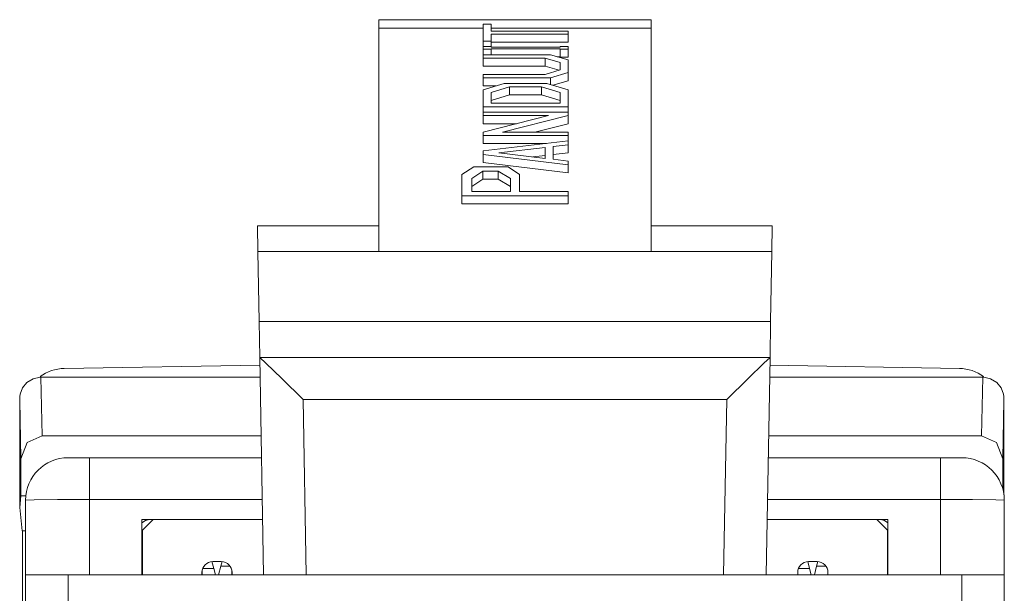
# Paper-space layout 'D' of a CAD drawing. Units: inches. Extents: x 1.31 to 5.33, y 2.74 to 5.13.
# Drawn here: x 1.31 to 1.77, y 4.86 to 5.13 of the extents above; entities that cross this region are included whole.
import ezdxf

# ---------------------------------------------------------------- set-up
doc = ezdxf.new("R2010")
doc.units = ezdxf.units.IN
doc.header["$MEASUREMENT"] = 0
doc.layers.add('1', color=7, linetype='CONTINUOUS', true_color=0xffffff)

psp = doc.layouts.new('D')

# ---------------------------------------------------------------- linework, layer by layer
at = {"layer": '1', "color": 2, "linetype": 'Continuous', "lineweight": 18}
for p, q in [((1.606193900108337, 5.127610683441162), (1.478193759918213, 5.127610683441162)), ((1.478193759918213, 5.126626968383789), (1.478193759918213, 5.127610683441162)), ((1.606193900108337, 5.126626968383789), (1.606193900108337, 5.127610683441162)), ((1.478193759918213, 5.123692512512207), (1.478193759918213, 5.126626968383789)), ((1.478193759918213, 5.018767833709717), (1.478193759918213, 5.123692512512207)), ((1.478193759918213, 5.123692512512207), (1.527193784713745, 5.123692512512207)), ((1.527193784713745, 5.125514507293701), (1.530943870544434, 5.125514507293701)), ((1.527193784713745, 5.117583274841309), (1.527193784713745, 5.125514507293701)), ((1.530943870544434, 5.125514507293701), (1.530943870544434, 5.122236251831055)), ((1.530945897102356, 5.123692512512207), (1.606193900108337, 5.123692512512207)), ((1.606193900108337, 5.123692512512207), (1.606193900108337, 5.126626968383789)), ((1.606193900108337, 5.123692512512207), (1.606193900108337, 5.018767833709717)), ((1.530943870544434, 5.122236251831055), (1.567193865776062, 5.122236251831055)), ((1.567193865776062, 5.120861053466797), (1.530943870544434, 5.120861053466797)), ((1.530943870544434, 5.120861053466797), (1.530943870544434, 5.117583274841309)), ((1.567193865776062, 5.122236251831055), (1.567193865776062, 5.120861053466797)), ((1.567193865776062, 5.120861053466797), (1.567193865776062, 5.117078304290771)), ((1.527193784713745, 5.117583274841309), (1.527193784713745, 5.114984035491943)), ((1.530943870544434, 5.117583274841309), (1.527193784713745, 5.117583274841309)), ((1.527193784713745, 5.113774299621582), (1.527193784713745, 5.114984035491943)), ((1.527193784713745, 5.114984035491943), (1.530943870544434, 5.114984035491943)), ((1.530943870544434, 5.113774299621582), (1.527193784713745, 5.113774299621582)), ((1.527193784713745, 5.113774299621582), (1.527193784713745, 5.111175060272217)), ((1.530943870544434, 5.117583274841309), (1.530943870544434, 5.114984035491943)), ((1.530943870544434, 5.117078304290771), (1.567193865776062, 5.117078304290771)), ((1.530943870544434, 5.114984035491943), (1.530943870544434, 5.114709377288818)), ((1.530943870544434, 5.114709377288818), (1.563443899154663, 5.114709377288818)), ((1.563443899154663, 5.113994121551514), (1.530943870544434, 5.113994121551514)), ((1.530943870544434, 5.113994121551514), (1.530943870544434, 5.113774299621582)), ((1.530943870544434, 5.113774299621582), (1.530943870544434, 5.111175060272217)), ((1.563443899154663, 5.114709377288818), (1.563443899154663, 5.114984035491943)), ((1.563443899154663, 5.114984035491943), (1.567193865776062, 5.114984035491943)), ((1.563443899154663, 5.113774299621582), (1.563443899154663, 5.113994121551514)), ((1.563443899154663, 5.113774299621582), (1.563443899154663, 5.109991073608398)), ((1.567193865776062, 5.113774299621582), (1.563443899154663, 5.113774299621582)), ((1.567193865776062, 5.114984035491943), (1.567193865776062, 5.113774299621582)), ((1.567193865776062, 5.113774299621582), (1.567193865776062, 5.109991073608398)), ((1.527193784713745, 5.109562397003174), (1.527193784713745, 5.111175060272217)), ((1.527193784713745, 5.111175060272217), (1.558860540390015, 5.111175060272217)), ((1.527193784713745, 5.109562397003174), (1.527193784713745, 5.10577917098999)), ((1.556360483169556, 5.109562397003174), (1.527193784713745, 5.109562397003174)), ((1.556360483169556, 5.109562397003174), (1.556360483169556, 5.10577917098999)), ((1.563443899154663, 5.107452869415283), (1.556360483169556, 5.109562397003174)), ((1.558860540390015, 5.111175060272217), (1.567193865776062, 5.108693599700928)), ((1.562097668647766, 5.110211372375488), (1.563443899154663, 5.110211372375488)), ((1.567193865776062, 5.109991073608398), (1.563443899154663, 5.109991073608398)), ((1.556360483169556, 5.10577917098999), (1.527193784713745, 5.10577917098999)), ((1.562925457954407, 5.103824138641357), (1.556360483169556, 5.10577917098999)), ((1.563443899154663, 5.103978157043457), (1.563443899154663, 5.107452869415283)), ((1.567193865776062, 5.108693599700928), (1.567193865776062, 5.102737903594971)), ((1.527193784713745, 5.100255966186523), (1.527193784713745, 5.101869106292725)), ((1.527193784713745, 5.101869106292725), (1.556360483169556, 5.101869106292725)), ((1.558860540390015, 5.100255966186523), (1.527193784713745, 5.100255966186523)), ((1.527193784713745, 5.100255966186523), (1.527193784713745, 5.096473217010498)), ((1.556360483169556, 5.101869106292725), (1.563443899154663, 5.103978157043457)), ((1.567193865776062, 5.102737903594971), (1.558860540390015, 5.100255966186523)), ((1.558860540390015, 5.100255966186523), (1.558860540390015, 5.097160816192627)), ((1.567193865776062, 5.102737903594971), (1.567193865776062, 5.098954677581787)), ((1.527193784713745, 5.09467887878418), (1.537193894386292, 5.097657203674316)), ((1.527193784713745, 5.096473217010498), (1.533217906951904, 5.096473217010498)), ((1.530943870544434, 5.093438625335693), (1.539693832397461, 5.096044063568115)), ((1.537193894386292, 5.097657203674316), (1.557193875312805, 5.097657203674316)), ((1.539693832397461, 5.096044063568115), (1.554693818092346, 5.096044063568115)), ((1.539693832397461, 5.096044063568115), (1.539693832397461, 5.09226131439209)), ((1.554693818092346, 5.096044063568115), (1.563443899154663, 5.093438625335693)), ((1.554693818092346, 5.096044063568115), (1.554693818092346, 5.09226131439209)), ((1.557193875312805, 5.097657203674316), (1.567193865776062, 5.09467887878418)), ((1.560015320777893, 5.096817016601562), (1.567193865776062, 5.098954677581787)), ((1.527193784713745, 5.086738109588623), (1.527193784713745, 5.09467887878418)), ((1.530943870544434, 5.088350772857666), (1.530943870544434, 5.093438625335693)), ((1.539693832397461, 5.09226131439209), (1.530943870544434, 5.08965539932251)), ((1.554693818092346, 5.09226131439209), (1.539693832397461, 5.09226131439209)), ((1.563443899154663, 5.08965539932251), (1.554693818092346, 5.09226131439209)), ((1.563443899154663, 5.093438625335693), (1.563443899154663, 5.088350772857666)), ((1.567193865776062, 5.09467887878418), (1.567193865776062, 5.086738109588623)), ((1.527193784713745, 5.086738109588623), (1.527193784713745, 5.084139347076416)), ((1.567193865776062, 5.086738109588623), (1.527193784713745, 5.086738109588623)), ((1.563443899154663, 5.088350772857666), (1.530943870544434, 5.088350772857666)), ((1.567193865776062, 5.086738109588623), (1.567193865776062, 5.084139347076416)), ((1.527193784713745, 5.084139347076416), (1.567193865776062, 5.084139347076416)), ((1.527193784713745, 5.082526206970215), (1.527193784713745, 5.084139347076416)), ((1.527193784713745, 5.074832916259766), (1.558027148246765, 5.082526206970215)), ((1.527193784713745, 5.082526206970215), (1.527193784713745, 5.078742980957031)), ((1.558027148246765, 5.082526206970215), (1.527193784713745, 5.082526206970215)), ((1.567193865776062, 5.082526206970215), (1.536360502243042, 5.074832916259766)), ((1.567193865776062, 5.084139347076416), (1.567193865776062, 5.082526206970215)), ((1.567193865776062, 5.082526206970215), (1.567193865776062, 5.078742980957031)), ((1.542864918708801, 5.078742980957031), (1.527193784713745, 5.078742980957031)), ((1.567193865776062, 5.078742980957031), (1.551522731781006, 5.074832916259766)), ((1.527193784713745, 5.073219776153564), (1.527193784713745, 5.074832916259766)), ((1.527193784713745, 5.073219776153564), (1.527193784713745, 5.069437026977539)), ((1.567193865776062, 5.073219776153564), (1.527193784713745, 5.073219776153564)), ((1.536360502243042, 5.074832916259766), (1.567193865776062, 5.074832916259766)), ((1.567193865776062, 5.074832916259766), (1.567193865776062, 5.073219776153564)), ((1.567193865776062, 5.073219776153564), (1.567193865776062, 5.070621013641357)), ((1.527193784713745, 5.065978050231934), (1.567193865776062, 5.070621013641357)), ((1.527193784713745, 5.069437026977539), (1.556992650032043, 5.069437026977539)), ((1.534693837165833, 5.065099239349365), (1.556360483169556, 5.067609310150146)), ((1.556360483169556, 5.067609310150146), (1.556360483169556, 5.062463760375977)), ((1.567193865776062, 5.068863868713379), (1.560110569000244, 5.067985534667969)), ((1.560110569000244, 5.067985534667969), (1.560110569000244, 5.062087535858154)), ((1.567193865776062, 5.070621013641357), (1.567193865776062, 5.068863868713379)), ((1.567193865776062, 5.068863868713379), (1.567193865776062, 5.065081119537354)), ((1.527193784713745, 5.064220905303955), (1.527193784713745, 5.065978050231934)), ((1.567193865776062, 5.059452056884766), (1.527193784713745, 5.064220905303955)), ((1.527193784713745, 5.064220905303955), (1.527193784713745, 5.06043815612793)), ((1.556360483169556, 5.062463760375977), (1.534693837165833, 5.065099239349365)), ((1.556360483169556, 5.063826084136963), (1.550624251365662, 5.063161849975586)), ((1.567193865776062, 5.065081119537354), (1.560110569000244, 5.064202785491943)), ((1.517193794250488, 5.054914474487305), (1.522922992706299, 5.05848217010498)), ((1.522922992706299, 5.05848217010498), (1.539068818092346, 5.05848217010498)), ((1.527193784713745, 5.06043815612793), (1.567193865776062, 5.055668830871582)), ((1.539068818092346, 5.05848217010498), (1.544277191162109, 5.054914474487305)), ((1.560110569000244, 5.062087535858154), (1.567193865776062, 5.061209201812744)), ((1.567193865776062, 5.061209201812744), (1.567193865776062, 5.059452056884766)), ((1.567193865776062, 5.059452056884766), (1.567193865776062, 5.055668830871582)), ((1.517193794250488, 5.044833183288574), (1.517193794250488, 5.054914474487305)), ((1.521881341934204, 5.053053379058838), (1.527089715003967, 5.056465625762939)), ((1.527089715003967, 5.056465625762939), (1.527089715003967, 5.052682876586914)), ((1.527089715003967, 5.056465625762939), (1.53438138961792, 5.056465625762939)), ((1.53438138961792, 5.056465625762939), (1.53438138961792, 5.052682876586914)), ((1.53438138961792, 5.056465625762939), (1.540110468864441, 5.053053379058838)), ((1.544277191162109, 5.054914474487305), (1.544277191162109, 5.046849250793457)), ((1.521881341934204, 5.046849250793457), (1.521881341934204, 5.053053379058838)), ((1.521881341934204, 5.049270629882812), (1.527089715003967, 5.052682876586914)), ((1.53438138961792, 5.052682876586914), (1.527089715003967, 5.052682876586914)), ((1.540110468864441, 5.049270629882812), (1.53438138961792, 5.052682876586914)), ((1.540110468864441, 5.053053379058838), (1.540110468864441, 5.046849250793457)), ((1.567193865776062, 5.044833183288574), (1.517193794250488, 5.044833183288574)), ((1.517193794250488, 5.044833183288574), (1.517193794250488, 5.041049957275391)), ((1.540110468864441, 5.046849250793457), (1.521881341934204, 5.046849250793457)), ((1.544277191162109, 5.046849250793457), (1.567193865776062, 5.046849250793457)), ((1.567193865776062, 5.046849250793457), (1.567193865776062, 5.044833183288574)), ((1.567193865776062, 5.044833183288574), (1.567193865776062, 5.041049957275391)), ((1.517193794250488, 5.041049957275391), (1.567193865776062, 5.041049957275391)), ((1.421221971511841, 5.030827522277832), (1.478193759918213, 5.030827522277832)), ((1.421432375907898, 5.018767833709717), (1.421221971511841, 5.030827522277832)), ((1.663165688514709, 5.030827522277832), (1.606193900108337, 5.030827522277832)), ((1.663165688514709, 5.030827522277832), (1.662955284118652, 5.018767833709717)), ((1.422006964683533, 4.985843181610107), (1.421432375907898, 5.018767833709717)), ((1.478193759918213, 5.018767833709717), (1.421432375907898, 5.018767833709717)), ((1.606193900108337, 5.018767833709717), (1.478193759918213, 5.018767833709717)), ((1.662955284118652, 5.018767833709717), (1.606193900108337, 5.018767833709717)), ((1.662380695343018, 4.985843181610107), (1.662955284118652, 5.018767833709717)), ((1.422006964683533, 4.985843181610107), (1.422304034233093, 4.968827247619629)), ((1.422006964683533, 4.985843181610107), (1.662380695343018, 4.985843181610107)), ((1.662380695343018, 4.985843181610107), (1.662083625793457, 4.968827247619629)), ((1.424083948135376, 4.866827487945557), (1.422304034233093, 4.968827247619629)), ((1.422304034233093, 4.968827247619629), (1.422307133674622, 4.968827247619629)), ((1.422307133674622, 4.968827247619629), (1.662080526351929, 4.968827247619629)), ((1.422307133674622, 4.968827247619629), (1.425150275230408, 4.966205596923828)), ((1.425150275230408, 4.966205596923828), (1.43258273601532, 4.959028244018555)), ((1.659237384796143, 4.966205596923828), (1.65180492401123, 4.959028244018555)), ((1.662080526351929, 4.968827247619629), (1.659237384796143, 4.966205596923828)), ((1.662083625793457, 4.968827247619629), (1.660303711891174, 4.866827487945557)), ((1.662080526351929, 4.968827247619629), (1.662083625793457, 4.968827247619629)), ((1.43258273601532, 4.959028244018555), (1.44265604019165, 4.949176788330078)), ((1.65180492401123, 4.959028244018555), (1.6417316198349, 4.949176788330078)), ((1.6417316198349, 4.949176788330078), (1.44265604019165, 4.949176788330078)), ((1.44265604019165, 4.949176788330078), (1.444093108177185, 4.866827487945557)), ((1.640294790267944, 4.866827487945557), (1.6417316198349, 4.949176788330078)), ((1.332193851470947, 4.92182731628418), (1.33512282371521, 4.92182731628418)), ((1.33512282371521, 4.92182731628418), (1.342193841934204, 4.92182731628418)), ((1.342193841934204, 4.92182731628418), (1.423124194145203, 4.92182731628418)), ((1.342193841934204, 4.916092395782471), (1.342193841934204, 4.92182731628418)), ((1.742193818092346, 4.92182731628418), (1.661263465881348, 4.92182731628418)), ((1.74926495552063, 4.92182731628418), (1.742193818092346, 4.92182731628418)), ((1.742193818092346, 4.916092395782471), (1.742193818092346, 4.92182731628418)), ((1.752193808555603, 4.92182731628418), (1.74926495552063, 4.92182731628418)), ((1.342193841934204, 4.902176856994629), (1.342193841934204, 4.916092395782471)), ((1.742193818092346, 4.902176856994629), (1.742193818092346, 4.916092395782471)), ((1.316213130950928, 4.902001857757568), (1.312193870544434, 4.901827335357666)), ((1.312193870544434, 4.866827487945557), (1.312193870544434, 4.901827335357666)), ((1.327193856239319, 4.902129650115967), (1.316213130950928, 4.902001857757568)), ((1.342193841934204, 4.902176856994629), (1.327193856239319, 4.902129650115967)), ((1.342193841934204, 4.902176856994629), (1.342193841934204, 4.866827487945557)), ((1.342193841934204, 4.902176856994629), (1.42346715927124, 4.902176856994629)), ((1.742193818092346, 4.902176856994629), (1.66092050075531, 4.902176856994629)), ((1.742193818092346, 4.902176856994629), (1.742193818092346, 4.866827487945557)), ((1.742193818092346, 4.902176856994629), (1.757193803787231, 4.902129650115967)), ((1.757193803787231, 4.902129650115967), (1.768174648284912, 4.902001857757568)), ((1.768174648284912, 4.902001857757568), (1.772193908691406, 4.901827335357666)), ((1.772193908691406, 4.866827487945557), (1.772193908691406, 4.901827335357666)), ((1.423632144927979, 4.892718315124512), (1.366861581802368, 4.892718315124512)), ((1.366885304450989, 4.866827487945557), (1.366861701011658, 4.892718315124512)), ((1.660755515098572, 4.892718315124512), (1.717526078224182, 4.892718315124512)), ((1.717502236366272, 4.866827487945557), (1.717526078224182, 4.892718315124512)), ((1.312193870544434, 4.866827487945557), (1.318051695823669, 4.866827487945557)), ((1.312193870544434, 4.691827297210693), (1.312193870544434, 4.866827487945557)), ((1.318051695823669, 4.866827487945557), (1.332193851470947, 4.866827487945557)), ((1.424083948135376, 4.866827487945557), (1.332193851470947, 4.866827487945557)), ((1.332193851470947, 4.866827487945557), (1.332193851470947, 4.691827297210693)), ((1.42994487285614, 4.866827487945557), (1.424083948135376, 4.866827487945557)), ((1.444093108177185, 4.866827487945557), (1.42994487285614, 4.866827487945557)), ((1.444093108177185, 4.866827487945557), (1.640294790267944, 4.866827487945557)), ((1.65444278717041, 4.866827487945557), (1.640294790267944, 4.866827487945557)), ((1.660303711891174, 4.866827487945557), (1.65444278717041, 4.866827487945557)), ((1.752193808555603, 4.866827487945557), (1.660303711891174, 4.866827487945557)), ((1.752193808555603, 4.866827487945557), (1.766335844993591, 4.866827487945557)), ((1.752193808555603, 4.691827297210693), (1.752193808555603, 4.866827487945557)), ((1.766335844993591, 4.866827487945557), (1.772193908691406, 4.866827487945557)), ((1.772193908691406, 4.866827487945557), (1.772193908691406, 4.691827297210693))]:
    psp.add_line(p, q, dxfattribs=at)
at = {"layer": '1', "color": 7, "linetype": 'Continuous', "lineweight": 18}
for p, q in [((1.422367095947266, 4.965368270874023), (1.330382108688354, 4.963762760162354)), ((1.662020444869995, 4.965317726135254), (1.75108015537262, 4.963762760162354)), ((1.310731172561646, 4.665183067321777), (1.310731172561646, 4.887507438659668))]:
    psp.add_line(p, q, dxfattribs=at)
at = {"layer": '1', "color": 1, "linetype": 'Continuous', "lineweight": 18}
for p, q in [((1.31282651424408, 4.957155704498291), (1.310778021812439, 4.954647064208984)), ((1.315715312957764, 4.95893669128418), (1.31282651424408, 4.957155704498291)), ((1.318977832794189, 4.959642887115479), (1.315715312957764, 4.95893669128418)), ((1.319412231445312, 4.959652900695801), (1.318977832794189, 4.959642887115479)), ((1.319395065307617, 4.959652423858643), (1.319944024085999, 4.932104110717773)), ((1.319412231445312, 4.959652900695801), (1.422462224960327, 4.959652900695801)), ((1.762061595916748, 4.959652423858643), (1.661923766136169, 4.959652423858643)), ((1.762078881263733, 4.959652423858643), (1.761530041694641, 4.932104110717773)), ((1.762061595916748, 4.959652900695801), (1.76249623298645, 4.959642887115479)), ((1.76249623298645, 4.959642887115479), (1.765758514404297, 4.95893669128418)), ((1.765758514404297, 4.95893669128418), (1.76864755153656, 4.957155704498291)), ((1.76864755153656, 4.957155704498291), (1.770695805549622, 4.954647064208984)), ((1.309646368026733, 4.951657772064209), (1.309476852416992, 4.950493812561035)), ((1.310778021812439, 4.954647064208984), (1.309646368026733, 4.951657772064209)), ((1.770695805549622, 4.954647064208984), (1.771827697753906, 4.951657772064209)), ((1.771827697753906, 4.951657772064209), (1.771997094154358, 4.950493812561035)), ((1.30942976474762, 4.94877290725708), (1.309436202049255, 4.949646949768066)), ((1.30942976474762, 4.94877290725708), (1.30942976474762, 4.898436069488525)), ((1.309978604316711, 4.921225070953369), (1.30942976474762, 4.94877290725708)), ((1.309446334838867, 4.950024604797363), (1.309436202049255, 4.949646949768066)), ((1.309476852416992, 4.950493812561035), (1.309446334838867, 4.950024604797363)), ((1.771495461463928, 4.921225070953369), (1.772044062614441, 4.94877290725708)), ((1.771997094154358, 4.950493812561035), (1.772027611732483, 4.950024604797363)), ((1.772027611732483, 4.950024604797363), (1.772037744522095, 4.949646949768066)), ((1.772044062614441, 4.94877290725708), (1.772037744522095, 4.949646949768066)), ((1.772044062614441, 4.94877290725708), (1.772044062614441, 4.904297828674316)), ((1.312895178794861, 4.928920269012451), (1.309978604316711, 4.921225070953369)), ((1.319944024085999, 4.932104110717773), (1.312895178794861, 4.928920269012451)), ((1.422944188117981, 4.932104110717773), (1.319944024085999, 4.932104110717773)), ((1.661444425582886, 4.932104110717773), (1.761530041694641, 4.932104110717773)), ((1.761530041694641, 4.932104110717773), (1.768578767776489, 4.928920269012451)), ((1.768578767776489, 4.928920269012451), (1.771495461463928, 4.921225070953369)), ((1.309978604316711, 4.903927803039551), (1.309978604316711, 4.921225070953369)), ((1.771495461463928, 4.907079696655273), (1.771495461463928, 4.921225070953369)), ((1.30942976474762, 4.898436069488525), (1.309978604316711, 4.903927803039551)), ((1.312304973602295, 4.903927803039551), (1.309978604316711, 4.903927803039551)), ((1.310521602630615, 4.887510299682617), (1.30942976474762, 4.898436069488525)), ((1.312194466590881, 4.887510299682617), (1.310521602630615, 4.887510299682617))]:
    psp.add_line(p, q, dxfattribs=at)
at = {"layer": '1', "color": 4, "linetype": 'Continuous', "lineweight": 18}
for p, q in [((1.752197265625, 4.92182731628418), (1.752193212509155, 4.92182731628418)), ((1.772197365760803, 4.866827487945557), (1.772197365760803, 4.901827335357666)), ((1.772197365760803, 4.866827487945557), (1.772193908691406, 4.866827487945557)), ((1.772197365760803, 4.852685451507568), (1.772197365760803, 4.866827487945557))]:
    psp.add_line(p, q, dxfattribs=at)
at = {"layer": '1', "color": 30, "linetype": 'Continuous', "lineweight": 18}
for p, q in [((1.366863131523132, 4.891201019287109), (1.368503093719482, 4.892323017120361)), ((1.372100353240967, 4.892718315124512), (1.367100119590759, 4.887718200683594)), ((1.368503093719482, 4.892323017120361), (1.370450377464294, 4.892718315124512)), ((1.717287659645081, 4.887718200683594), (1.712287425994873, 4.892718315124512)), ((1.713937163352966, 4.892718315124512), (1.715884685516357, 4.89232349395752)), ((1.715884685516357, 4.89232349395752), (1.717524647712708, 4.891201496124268)), ((1.367100119590759, 4.887718200683594), (1.366866230964661, 4.887718200683594)), ((1.367100119590759, 4.866827487945557), (1.367100119590759, 4.887718200683594)), ((1.717287659645081, 4.887718200683594), (1.717287659645081, 4.866827487945557)), ((1.71752142906189, 4.887718200683594), (1.717287659645081, 4.887718200683594)), ((1.404193878173828, 4.872985363006592), (1.400193810462952, 4.872985363006592)), ((1.684193849563599, 4.872985363006592), (1.680193781852722, 4.872985363006592)), ((1.395092010498047, 4.867883205413818), (1.395092010498047, 4.866827487945557)), ((1.409295678138733, 4.867883205413818), (1.409295678138733, 4.866827487945557)), ((1.675091981887817, 4.867883205413818), (1.675091981887817, 4.866827487945557)), ((1.689295649528503, 4.867883205413818), (1.689295649528503, 4.866827487945557))]:
    psp.add_line(p, q, dxfattribs=at)
at = {"layer": '1', "color": 5, "linetype": 'Continuous', "lineweight": 18}
for p, q in [((1.399806261062622, 4.872970581054688), (1.400652289390564, 4.869812965393066)), ((1.404581427574158, 4.872970581054688), (1.404000639915466, 4.870802402496338)), ((1.679806232452393, 4.872970581054688), (1.680652260780334, 4.869812965393066)), ((1.684581398963928, 4.872970581054688), (1.684000611305237, 4.870802402496338)), ((1.395193815231323, 4.866827011108398), (1.395193815231323, 4.868896961212158)), ((1.400652289390564, 4.869812965393066), (1.395470976829529, 4.869812965393066)), ((1.401452302932739, 4.866827487945557), (1.400652289390564, 4.869812965393066)), ((1.402935385704041, 4.866827011108398), (1.404000639915466, 4.870802402496338)), ((1.408377766609192, 4.870802402496338), (1.404000639915466, 4.870802402496338)), ((1.409193873405457, 4.866827011108398), (1.409193873405457, 4.868896961212158)), ((1.675193786621094, 4.866827011108398), (1.675193786621094, 4.868896961212158)), ((1.680652260780334, 4.869812965393066), (1.675471067428589, 4.869812965393066)), ((1.68145227432251, 4.866827487945557), (1.680652260780334, 4.869812965393066)), ((1.682935476303101, 4.866827011108398), (1.684000611305237, 4.870802402496338)), ((1.688377737998962, 4.870802402496338), (1.684000611305237, 4.870802402496338)), ((1.689193844795227, 4.866827011108398), (1.689193844795227, 4.868896961212158))]:
    psp.add_line(p, q, dxfattribs=at)
at = {"layer": '1', "color": 7, "linetype": 'Continuous', "lineweight": 18}
for centre, start, end in [((1.330731153488159, 4.943766117095947), 90.99999996225009, 125.864360198596), ((1.750731229782104, 4.943766117095947), 54.02856133304995, 89.00000003774993)]:
    psp.add_arc(centre, 0.01999999955296516, start, end, dxfattribs=at)
at = {"layer": '1', "color": 2, "linetype": 'Continuous', "lineweight": 18}
for centre, start, end in [((1.332193851470947, 4.901827335357666), 90, 180), ((1.752193808555603, 4.901827335357666), 0, 90)]:
    psp.add_arc(centre, 0.01999999955296516, start, end, dxfattribs=at)
at = {"layer": '1', "color": 4, "linetype": 'Continuous', "lineweight": 18}
psp.add_arc((1.752197265625, 4.901827335357666), 0.01999999955296516, 0, 90, dxfattribs=at)
at = {"layer": '1', "color": 30, "linetype": 'Continuous', "lineweight": 18}
for centre, start, end in [((1.400193810462952, 4.867883205413818), 90, 180), ((1.404193878173828, 4.867883205413818), 0, 90), ((1.680193781852722, 4.867883205413818), 90, 180), ((1.684193849563599, 4.867883205413818), 0, 90)]:
    psp.add_arc(centre, 0.005101845599710941, start, end, dxfattribs=at)

doc.saveas('drawing.dxf')
